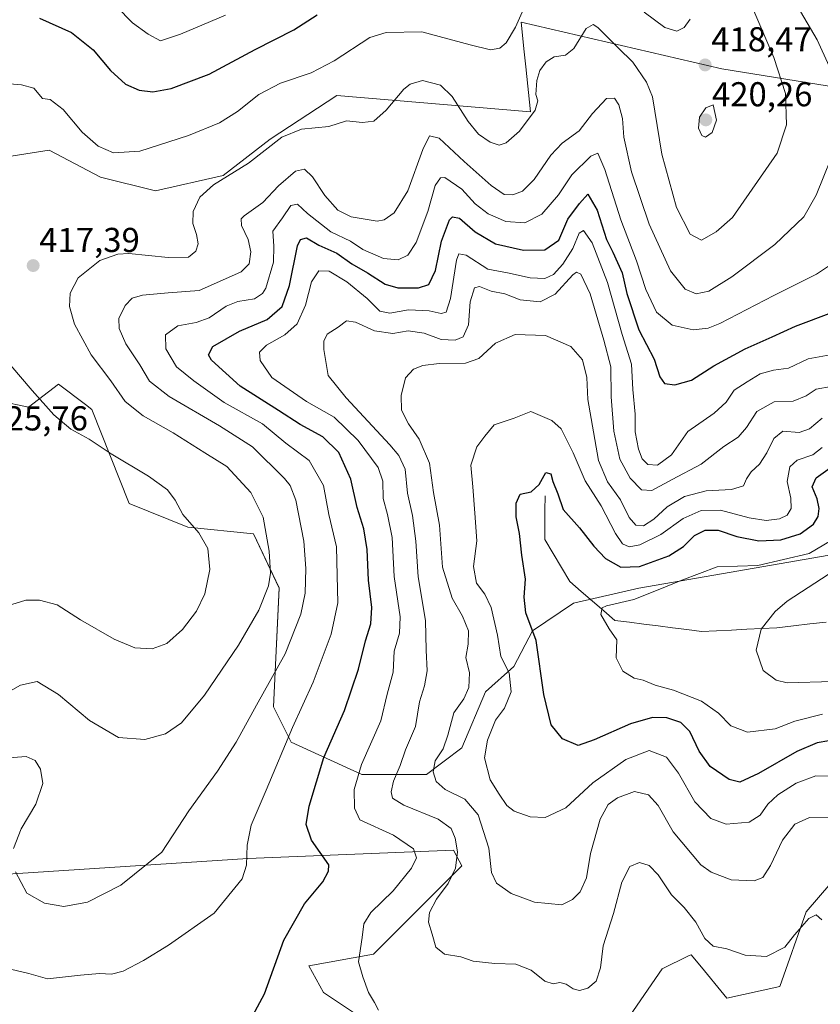
# Model space of a CAD drawing. Units: metres. Extents: x 618700 to 622181, y 4669290 to 4671662.
# Drawn here: x 619198 to 619430, y 4671097 to 4671382 of the extents above; entities that cross this region are included whole.
import ezdxf
from ezdxf.enums import TextEntityAlignment as Align

# ---------------------------------------------------------------- set-up
doc = ezdxf.new("R2010")
doc.units = ezdxf.units.M
doc.header["$MEASUREMENT"] = 0
for name, color, linetype, lineweight in [('Carátula', 7, 'Continuous', 5), ('Corriente natural lineal', 142, 'Continuous', 13), ('Curva de nivel maestra', 36, 'Continuous', 30), ('Curva de nivel normal', 36, 'Continuous', 0), ('Matorral CxS', 135, 'Continuous', 0), ('Punto de cota en terreno', 7, 'Continuous', 0), ('Rótulo de punto de cota en terreno', 19, 'Continuous', 0), ('Suelo desnudo CxS', 43, 'Continuous', 0)]:
    doc.layers.add(name, color=color, linetype=linetype, lineweight=lineweight)
doc.styles.add('Arial', font='txt', dxfattribs={"height": 0.2})

# ---------------------------------------------------------------- blocks, each defined once
blk = doc.blocks.new('*U151')
at = {"layer": 'Matorral CxS', "color": 135, "linetype": 'Continuous', "lineweight": 0}
for points in [[(619439.8343, 4671139.2621, 385.6404), (619426.0612, 4671123.3242, 389.9704), (619418.4916, 4671101.6777, 391.6599), (619403.1249, 4671098.2603, 392.0249), (619402.213, 4671099.3715, 391.9577), (619395.7025, 4671107.3014, 391.7776), (619392.753, 4671110.8942, 391.7145), (619392.0098, 4671110.5325, 391.9271), (619384.3444, 4671106.8026, 393.3323), (619374.9532, 4671093.1354, 393.4122)], [(619301.5368, 4671089.7188, 395.6407), (619286.1702, 4671099.9698, 397.0339), (619281.9023, 4671107.6565, 397.5021), (619300.6832, 4671111.0733, 393.787), (619326.2942, 4671136.6989, 387.9753), (619323.8729, 4671141.2461, 389.4861), (619264.2208, 4671138.8329, 404.284), (619193.1182, 4671134.1375, 409.3121)], [(619192.3209, 4671271.3889, 422.9171), (619200.6287, 4671269.7306, 421.1273), (619209.3275, 4671276.3436, 418.0668), (619217.1565, 4671270.4528, 417.7034), (619219.0746, 4671269.0098, 417.65), (619229.828, 4671241.7647, 423.0583), (619246.902, 4671234.9308, 420.3992), (619265.8876, 4671232.9172, 415.5849), (619273.3394, 4671217.2549, 412.35), (619271.6579, 4671182.8256, 406.796), (619276.7801, 4671172.5758, 403.0256), (619297.2688, 4671163.179, 393.0378), (619316.0493, 4671163.179, 385.1575), (619326.2945, 4671170.8666, 381.202), (619333.1237, 4671187.0962, 381.6063), (619341.3608, 4671194.5021, 378.1873), (619346.7737, 4671204.8301, 374.75), (619358.6096, 4671212.8073, 371.5249), (619377.5406, 4671217.1832, 369.8658), (619499.5937, 4671238.3479, 362.5307)], [(619477.6517, 4671355.5001, 401.7584), (619401.679, 4671367.85, 418.2116), (619343.4617, 4671381.3642, 418.1495), (619344.3531, 4671372.7067, 416.1752), (619344.7985, 4671368.3781, 415.5791), (619346.1354, 4671355.3929, 414.1331), (619290.0847, 4671360.0775, 416.723), (619270.7629, 4671347.4296, 414.1698), (619257.0979, 4671336.8558, 414.3276), (619237.5311, 4671332.4608, 416.6823), (619221.5292, 4671336.4316, 418.4943), (619206.6868, 4671344.2484, 418.5536), (619182.5991, 4671340.4714, 416.7206)]]:
    blk.add_polyline3d(points, dxfattribs=at)
blk = doc.blocks.new('*U153')
at = {"layer": 'Suelo desnudo CxS', "color": 43, "linetype": 'Continuous', "lineweight": 0}
for points in [[(619182.5991, 4671340.4714, 416.7206), (619206.6868, 4671344.2484, 418.5536), (619221.5292, 4671336.4316, 418.4943), (619237.5311, 4671332.4608, 416.6823), (619257.0979, 4671336.8558, 414.3276), (619270.7629, 4671347.4296, 414.1698), (619290.0847, 4671360.0775, 416.723), (619346.1354, 4671355.3929, 414.1331), (619344.7985, 4671368.3781, 415.5791), (619344.3531, 4671372.7067, 416.1752), (619343.4617, 4671381.3642, 418.1495), (619401.679, 4671367.85, 418.2116), (619477.6517, 4671355.5001, 401.7584)], [(619499.5937, 4671238.3479, 362.5307), (619377.5406, 4671217.1832, 369.8658), (619358.6096, 4671212.8073, 371.5249), (619346.7737, 4671204.8301, 374.75), (619341.3608, 4671194.5021, 378.1873), (619333.1237, 4671187.0962, 381.6063), (619326.2945, 4671170.8666, 381.202), (619316.0493, 4671163.179, 385.1575), (619297.2688, 4671163.179, 393.0378), (619276.7801, 4671172.5758, 403.0256), (619271.6579, 4671182.8256, 406.796), (619273.3394, 4671217.2549, 412.35), (619265.8876, 4671232.9172, 415.5849), (619246.902, 4671234.9308, 420.3992), (619229.828, 4671241.7647, 423.0583), (619219.0746, 4671269.0098, 417.65), (619217.1565, 4671270.4528, 417.7034), (619209.3275, 4671276.3436, 418.0668), (619200.6287, 4671269.7306, 421.1273), (619192.3209, 4671271.3889, 422.9171)], [(619193.1182, 4671134.1375, 409.3121), (619264.2208, 4671138.8329, 404.284), (619323.8729, 4671141.2461, 389.4861), (619326.2942, 4671136.6989, 387.9753), (619300.6832, 4671111.0733, 393.787), (619281.9023, 4671107.6565, 397.5021), (619286.1702, 4671099.9698, 397.0339), (619301.5368, 4671089.7188, 395.6407)], [(619374.9532, 4671093.1354, 393.4122), (619384.3444, 4671106.8026, 393.3323), (619392.0098, 4671110.5325, 391.9271), (619392.753, 4671110.8942, 391.7145), (619395.7025, 4671107.3014, 391.7776), (619402.213, 4671099.3715, 391.9577), (619403.1249, 4671098.2603, 392.0249), (619418.4916, 4671101.6777, 391.6599), (619426.0612, 4671123.3242, 389.9704), (619439.8343, 4671139.2621, 385.6404)]]:
    blk.add_polyline3d(points, dxfattribs=at)
blk = doc.blocks.new('*U167')
at = {"layer": 'Curva de nivel normal', "color": 36, "linetype": 'Continuous', "lineweight": 0}
blk.add_polyline3d([(619257.79, 4671383.38, 430), (619244.74, 4671377.9, 430), (619238.96, 4671375.97, 430), (619235.34, 4671377.9, 430), (619230.85, 4671381.17, 430), (619226.2, 4671385.91, 430)], dxfattribs=at)
blk = doc.blocks.new('*U172')
at = {"layer": 'Curva de nivel normal', "color": 36, "linetype": 'Continuous', "lineweight": 0}
blk.add_polyline3d([(619430.69, 4671266.49, 385), (619427.02, 4671263.37, 385), (619424.02, 4671262.37, 385), (619419.36, 4671262.7, 385), (619416.69, 4671260.63, 385), (619414.69, 4671256.42, 385), (619412.55, 4671253.2, 385), (619410.13, 4671250.93, 385), (619408.82, 4671248.87, 385), (619407.96, 4671246.86, 385), (619404.43, 4671245.78, 385), (619397.14, 4671245.4, 385), (619390.84, 4671243.8, 385), (619385.84, 4671240.77, 385), (619381.97, 4671237.23, 385), (619378.89, 4671235.24, 385), (619376.7, 4671235.43, 385), (619374.74, 4671237.67, 385), (619372.3, 4671242.85, 385), (619368.48, 4671248.03, 385), (619365.85, 4671254.26, 385), (619363.75, 4671266.44, 385), (619362.8, 4671271.88, 385), (619362.49, 4671278.27, 385), (619361.24, 4671283.47, 385), (619357.87, 4671287.25, 385), (619350.52, 4671290.44, 385), (619341.78, 4671290.74, 385), (619336.06, 4671288.28, 385), (619331.21, 4671283.82, 385), (619327.35, 4671282.47, 385), (619319.7, 4671282.34, 385), (619314.96, 4671281.78, 385), (619312.22, 4671280.73, 385), (619309.9, 4671278.2, 385), (619308.65, 4671273.07, 385), (619308.82, 4671268.86, 385), (619310.82, 4671264.88, 385), (619313.92, 4671260.37, 385), (619316.92, 4671253.44, 385), (619318.11, 4671244.96, 385), (619319.8, 4671235.5, 385), (619320.71, 4671223.26, 385), (619323.45, 4671214.33, 385), (619326.51, 4671209.05, 385), (619328.24, 4671204.84, 385), (619328.15, 4671200.93, 385), (619327.48, 4671197.08, 385), (619328.51, 4671192.62, 385), (619328.29, 4671188.35, 385), (619326.84, 4671185.06, 385), (619323.91, 4671181.02, 385), (619322.17, 4671174.59, 385), (619320.91, 4671170.59, 385), (619318.55, 4671167.09, 385), (619317.94, 4671163.93, 385), (619318.85, 4671161.09, 385), (619321.47, 4671158.78, 385), (619327.12, 4671156.01, 385), (619331, 4671151.45, 385), (619334.08, 4671141.77, 385), (619334.88, 4671134.72, 385), (619336.3, 4671131.68, 385), (619340.58, 4671128.63, 385), (619347.3, 4671126.14, 385), (619355.29, 4671125.34, 385), (619358.39, 4671126.87, 385), (619360.61, 4671129.14, 385), (619362.38, 4671133.24, 385), (619363.56, 4671140.26, 385), (619366.42, 4671150.17, 385), (619368.7, 4671154.44, 385), (619371.36, 4671156.44, 385), (619376.36, 4671158.22, 385), (619380.38, 4671157.25, 385), (619383.14, 4671154.14, 385), (619387.51, 4671146.54, 385), (619395.53, 4671136.96, 385), (619398.54, 4671134.84, 385), (619404.38, 4671132.62, 385), (619411.04, 4671132.32, 385), (619413.53, 4671133.28, 385), (619415.79, 4671136.79, 385), (619419.25, 4671144.09, 385), (619422.81, 4671148.74, 385), (619427.06, 4671150.71, 385), (619432.69, 4671150.78, 385)], dxfattribs=at)
blk = doc.blocks.new('5PATER')
at = {"layer": 'Carátula', "linetype": 'Continuous', "lineweight": 5}
h = blk.add_hatch(color=250, dxfattribs=at)
edge = h.paths.add_edge_path()
edge.add_ellipse((0, 0.01), major_axis=(-1.33, -1.34), ratio=0.999422, start_angle=0, end_angle=360)

msp = doc.modelspace()

# ---------------------------------------------------------------- linework, layer by layer
at = {"layer": 'Corriente natural lineal', "color": 142, "linetype": 'Continuous', "lineweight": 13}
msp.add_polyline3d([(619350.39, 4671243.98, 373.87), (619350.36, 4671239.77, 373.2), (619350.34, 4671235.55, 372.61), (619350.31, 4671231.33, 372.34), (619352.74, 4671227.25, 372.02), (619355.17, 4671223.17, 371.56), (619357.6, 4671219.09, 371.25), (619360.87, 4671216.28, 370.75), (619364.13, 4671213.48, 370.2), (619367.4, 4671210.67, 369.84), (619370.66, 4671207.86, 369.37), (619374.84, 4671207.32, 369.07), (619379.01, 4671206.78, 368.68), (619383.19, 4671206.25, 368.24), (619387.36, 4671205.71, 367.83), (619391.54, 4671205.17, 367.39), (619395.71, 4671204.63, 366.95), (619400.09, 4671204.85, 366.48), (619404.47, 4671205.06, 365.9), (619408.85, 4671205.28, 365.39), (619413.23, 4671205.49, 364.94), (619417.61, 4671205.71, 364.46), (619422.37, 4671206.27, 363.93), (619427.13, 4671206.82, 363.44), (619431.9, 4671207.38, 363)], dxfattribs=at)
at = {"layer": 'Curva de nivel maestra', "color": 36, "linetype": 'Continuous', "lineweight": 30}
for points in [[(619203.83, 4671382.48, 425), (619213.18, 4671378.32, 425), (619219.45, 4671373.33, 425), (619224.41, 4671367.38, 425), (619228.76, 4671363.4, 425), (619232.73, 4671361.62, 425), (619236.71, 4671361.11, 425), (619242.04, 4671362.16, 425), (619253.04, 4671366.31, 425), (619266.37, 4671373.4, 425), (619277.6, 4671379.17, 425), (619284.32, 4671383.52, 425)], [(619265.72, 4671093.25, 400), (619269.05, 4671099.59, 400), (619274.72, 4671115.13, 400), (619280.72, 4671125.7, 400), (619286.01, 4671132.04, 400), (619287.66, 4671135.13, 400), (619287.72, 4671136.92, 400), (619282.67, 4671144.09, 400), (619281.2, 4671148.69, 400), (619282.04, 4671154.01, 400), (619286.3, 4671168.14, 400), (619292.24, 4671181.68, 400), (619296.3, 4671193.75, 400), (619298.33, 4671201.92, 400), (619299.88, 4671206.84, 400), (619300.23, 4671211.62, 400), (619299.26, 4671219.49, 400), (619298.87, 4671228.42, 400), (619297.91, 4671234.45, 400), (619295.97, 4671240.55, 400), (619294.09, 4671248.82, 400), (619290.67, 4671256.54, 400), (619286.03, 4671261.12, 400), (619279.37, 4671264.68, 400), (619273.15, 4671268.7, 400), (619262.06, 4671275.78, 400), (619253.76, 4671283.28, 400), (619252.86, 4671284.85, 400), (619254.15, 4671287.26, 400), (619261.86, 4671291.71, 400), (619269.88, 4671295.08, 400), (619274.16, 4671298.9, 400), (619276.34, 4671304.94, 400), (619278.68, 4671316.45, 400), (619279.5, 4671318.37, 400), (619281.24, 4671318.81, 400), (619284.83, 4671316.7, 400), (619290.08, 4671314.34, 400), (619294.41, 4671311.22, 400), (619298.97, 4671308.67, 400), (619304.03, 4671305.4, 400), (619307.7, 4671304.31, 400), (619313.7, 4671304.3, 400), (619316.71, 4671305.32, 400), (619318.63, 4671309.31, 400), (619320.41, 4671317.85, 400), (619322.72, 4671324.06, 400), (619323.56, 4671324.88, 400), (619325.6, 4671324.5, 400), (619330.1, 4671320.52, 400), (619336.06, 4671317.1, 400), (619344.11, 4671315.19, 400), (619350.36, 4671315.28, 400), (619354.36, 4671318.11, 400), (619356.99, 4671324.23, 400), (619360.36, 4671328.73, 400), (619362.83, 4671331.48, 400), (619365.5, 4671326.79, 400), (619368.21, 4671318.36, 400), (619370.06, 4671314.66, 400), (619371.36, 4671311.64, 400), (619372.78, 4671308.65, 400), (619374.09, 4671302.64, 400), (619377.6, 4671292.15, 400), (619382.03, 4671283.58, 400), (619383.7, 4671278.51, 400), (619385.02, 4671276.6, 400), (619388, 4671276.16, 400), (619392.85, 4671277.57, 400), (619399.36, 4671281.69, 400), (619408.36, 4671286.66, 400), (619416.18, 4671290.09, 400), (619423, 4671293.18, 400), (619433.52, 4671297.12, 400)], [(619432.7, 4671172.88, 375), (619429.24, 4671172.33, 375), (619423.38, 4671169.88, 375), (619412.31, 4671163.42, 375), (619406.83, 4671160.96, 375), (619403.76, 4671161.72, 375), (619398.23, 4671165.48, 375), (619395.03, 4671169.93, 375), (619392.39, 4671175.62, 375), (619389.71, 4671178.27, 375), (619385.68, 4671179.58, 375), (619381.53, 4671179.72, 375), (619375.2, 4671177.83, 375), (619364.68, 4671173.22, 375), (619360, 4671171.56, 375), (619355.45, 4671173.49, 375), (619352.16, 4671177.54, 375), (619350.07, 4671186.41, 375), (619347.78, 4671201.99, 375), (619344.83, 4671210.04, 375), (619344.36, 4671214.56, 375), (619344.71, 4671219.8, 375), (619343.68, 4671226.73, 375), (619342.98, 4671233.06, 375), (619342.01, 4671237.88, 375), (619342, 4671241.88, 375), (619343.23, 4671244.45, 375), (619346.37, 4671245.13, 375), (619348.7, 4671247.22, 375), (619350.64, 4671250.7, 375), (619352.04, 4671250.39, 375), (619352.64, 4671248.18, 375), (619354.15, 4671244.58, 375), (619355.66, 4671240.05, 375), (619360.37, 4671234.66, 375), (619364.52, 4671229.36, 375), (619367.95, 4671225.83, 375), (619372.38, 4671223.26, 375), (619377.76, 4671223.48, 375), (619386.3, 4671226.56, 375), (619390.53, 4671229.24, 375), (619393.72, 4671232.46, 375), (619396.8, 4671234.02, 375), (619400.59, 4671234.02, 375), (619405.99, 4671232.21, 375), (619412.35, 4671230.9, 375), (619418.75, 4671231.26, 375), (619424.38, 4671232.94, 375), (619428.2, 4671235.73, 375), (619429.6, 4671238, 375), (619429.89, 4671240.3, 375), (619429.26, 4671243.13, 375), (619427.86, 4671246.58, 375), (619429, 4671249.24, 375), (619433.7, 4671252.58, 375)]]:
    msp.add_polyline3d(points, dxfattribs=at)
at = {"layer": 'Curva de nivel normal', "color": 36, "linetype": 'Continuous', "lineweight": 0}
for points in [[(619435.76, 4671361.99, 410), (619429.24, 4671376.26, 410), (619422.54, 4671387.76, 410), (619420.04, 4671394.01, 410), (619419.6, 4671399.76, 410), (619420.53, 4671408.23, 410), (619422.88, 4671417.56, 410), (619426.93, 4671434.56, 410), (619430.12, 4671443.81, 410), (619432.31, 4671446.2, 410)], [(619193.98, 4671363.52, 420), (619198.64, 4671363.22, 420), (619202.24, 4671362.2, 420), (619204.71, 4671359.21, 420), (619206.93, 4671358.88, 420), (619210.72, 4671356.07, 420), (619216.27, 4671349.46, 420), (619220.9, 4671345.42, 420), (619225.3, 4671343.46, 420), (619232.9, 4671343.94, 420), (619247.05, 4671348.45, 420), (619256.03, 4671352.18, 420), (619261.22, 4671355.44, 420), (619267.45, 4671360.34, 420), (619273.72, 4671363.69, 420), (619282.64, 4671366.68, 420), (619289.25, 4671370.12, 420), (619299.63, 4671376.94, 420), (619304.31, 4671378.32, 420), (619314.7, 4671378.53, 420), (619328.73, 4671374.74, 420), (619334.61, 4671373.31, 420), (619337.29, 4671373.78, 420), (619339.16, 4671375.36, 420), (619341.85, 4671379.9, 420), (619346.06, 4671389.6, 420)], [(619410.66, 4671385.28, 415), (619416.74, 4671371.15, 415), (619420.09, 4671360.71, 415), (619420.42, 4671351.57, 415), (619417.7, 4671343.38, 415), (619404.69, 4671324.7, 415), (619399.99, 4671320.54, 415), (619395.74, 4671318.16, 415), (619392.47, 4671319.85, 415), (619388.49, 4671327.6, 415), (619384.22, 4671343.09, 415), (619381.54, 4671359.69, 415), (619379.81, 4671363.96, 415), (619375.86, 4671369.75, 415), (619371.63, 4671373.9, 415), (619365.67, 4671379.78, 415), (619364.31, 4671380.65, 415), (619362.29, 4671379.55, 415), (619358.72, 4671373.71, 415), (619356.29, 4671371.74, 415), (619353.03, 4671371.29, 415), (619350.7, 4671369.88, 415), (619348.9, 4671367.34, 415), (619347.97, 4671364.43, 415), (619347.74, 4671360.41, 415), (619348.29, 4671358.51, 415), (619347.56, 4671355.85, 415), (619343.01, 4671349.74, 415), (619339.13, 4671346.34, 415), (619337.1, 4671345.69, 415), (619334.47, 4671346.57, 415), (619331.06, 4671348.88, 415), (619328.08, 4671352.53, 415), (619323.52, 4671359.79, 415), (619320.14, 4671363.06, 415), (619314.87, 4671364.47, 415), (619311.28, 4671363.37, 415), (619309.5, 4671361.96, 415), (619304.31, 4671355.79, 415), (619300.75, 4671352.64, 415), (619297.45, 4671352.3, 415), (619292.89, 4671352.77, 415), (619287.7, 4671351.05, 415), (619279.79, 4671350.29, 415), (619274.06, 4671348.02, 415), (619264.46, 4671340.46, 415), (619254.31, 4671334.2, 415), (619250.32, 4671330.57, 415), (619248.42, 4671326.45, 415), (619248.34, 4671322.92, 415), (619249.38, 4671319.79, 415), (619249.82, 4671317.04, 415), (619249.19, 4671314.9, 415), (619247.03, 4671313.18, 415), (619241.18, 4671313.06, 415), (619229.8, 4671314.27, 415), (619226.54, 4671314.07, 415), (619221.31, 4671312.26, 415), (619215.08, 4671307.2, 415), (619212.78, 4671302.79, 415), (619212.52, 4671298.88, 415), (619214.02, 4671293.8, 415), (619218.85, 4671284.84, 415), (619224.53, 4671277.31, 415), (619228.73, 4671271.37, 415), (619233.94, 4671267.17, 415), (619242.56, 4671262.21, 415), (619251.79, 4671256.44, 415), (619258.14, 4671252.46, 415), (619265.13, 4671244.98, 415), (619268.73, 4671237.81, 415), (619270.44, 4671227.91, 415), (619270.77, 4671221.57, 415), (619270.22, 4671217.88, 415), (619267.46, 4671210.78, 415), (619261.56, 4671200.64, 415), (619251.71, 4671186.19, 415), (619245.04, 4671178.16, 415), (619240.38, 4671174.94, 415), (619234.4, 4671173.32, 415), (619226.8, 4671173.9, 415), (619218.4, 4671178.84, 415), (619209.38, 4671186.35, 415), (619203.23, 4671190.16, 415), (619198.4, 4671189.03, 415), (619189.56, 4671184.16, 415)], [(619379.12, 4671384.23, 420), (619385.09, 4671379.85, 420), (619388.57, 4671378.77, 420), (619390.69, 4671379.76, 420), (619392.47, 4671382.25, 420)], [(619196.88, 4671134.97, 410), (619200.16, 4671128.76, 410), (619205.33, 4671125.8, 410), (619210.91, 4671124.85, 410), (619217.75, 4671126.1, 410), (619227.47, 4671131.1, 410), (619239.34, 4671140.68, 410), (619247.19, 4671152.67, 410), (619255.5, 4671164.08, 410), (619260.86, 4671172.56, 410), (619266.73, 4671183.25, 410), (619275.04, 4671198.11, 410), (619279.62, 4671209.62, 410), (619280.84, 4671215.8, 410), (619281.04, 4671222.92, 410), (619280.48, 4671230.84, 410), (619278.12, 4671242.7, 410), (619276.52, 4671246.94, 410), (619274.88, 4671249, 410), (619265.6, 4671258.21, 410), (619255.99, 4671264.27, 410), (619241.43, 4671272.8, 410), (619235.76, 4671277.24, 410), (619232.9, 4671281.96, 410), (619228.86, 4671288.06, 410), (619226.93, 4671292.5, 410), (619226.88, 4671295.38, 410), (619228.67, 4671299.21, 410), (619230.71, 4671301.3, 410), (619233.74, 4671302.2, 410), (619241.16, 4671302.88, 410), (619250.11, 4671303.56, 410), (619256.88, 4671306.56, 410), (619262.27, 4671308.9, 410), (619264.65, 4671311.23, 410), (619265.15, 4671314.75, 410), (619264.36, 4671318.31, 410), (619262.45, 4671322.42, 410), (619262.33, 4671324.31, 410), (619263.14, 4671325.23, 410), (619268.57, 4671329.04, 410), (619273.12, 4671333.84, 410), (619278.03, 4671338.16, 410), (619280.7, 4671338.68, 410), (619283, 4671336.54, 410), (619286.56, 4671331.08, 410), (619290.37, 4671326.81, 410), (619294.17, 4671324.92, 410), (619301.74, 4671323.67, 410), (619303.74, 4671324.06, 410), (619306.63, 4671326.08, 410), (619310.58, 4671332.43, 410), (619314.96, 4671344.44, 410), (619316.86, 4671348.42, 410), (619319.72, 4671347.76, 410), (619326.95, 4671340.96, 410), (619334.76, 4671333.94, 410), (619338.57, 4671331.41, 410), (619341.02, 4671331.26, 410), (619343.9, 4671332.37, 410), (619347.24, 4671335.74, 410), (619352.03, 4671342.78, 410), (619355.37, 4671346.27, 410), (619360.24, 4671349.81, 410), (619364.19, 4671354.88, 410), (619368.24, 4671359.17, 410), (619370.54, 4671359.3, 410), (619371.79, 4671357.42, 410), (619372.86, 4671353.37, 410), (619373.28, 4671348, 410), (619375.45, 4671337.95, 410), (619380.54, 4671322.76, 410), (619386.74, 4671309.28, 410), (619391, 4671303.88, 410), (619394.21, 4671302.6, 410), (619397.88, 4671303.33, 410), (619404.51, 4671307.51, 410), (619417.02, 4671316.85, 410), (619425.42, 4671324.9, 410), (619429, 4671331.17, 410), (619435.46, 4671347.24, 410)], [(619396.94, 4671348.02, 420), (619398.84, 4671349.34, 420), (619400.09, 4671352.92, 420), (619399.16, 4671357.37, 420), (619397, 4671356.54, 420), (619395.13, 4671353.83, 420), (619394.89, 4671350.6, 420), (619395.81, 4671348.44, 420), (619396.94, 4671348.02, 420)], [(619433.1, 4671310.96, 405), (619429.06, 4671308.23, 405), (619416.74, 4671302.13, 405), (619401.01, 4671293.98, 405), (619397.66, 4671292.64, 405), (619393.3, 4671292.09, 405), (619387.22, 4671293.44, 405), (619382.71, 4671297.26, 405), (619379.62, 4671303.83, 405), (619376.9, 4671312.16, 405), (619372.35, 4671324.07, 405), (619367.68, 4671338.59, 405), (619365.67, 4671343.32, 405), (619363.63, 4671342.52, 405), (619358.17, 4671337.12, 405), (619354.25, 4671331.32, 405), (619349.44, 4671325.65, 405), (619344.51, 4671323.19, 405), (619339.01, 4671323.52, 405), (619333.92, 4671325.78, 405), (619330.16, 4671328.69, 405), (619326.28, 4671332.89, 405), (619321.31, 4671336.28, 405), (619320.1, 4671336.23, 405), (619318.5, 4671334, 405), (619316.42, 4671326.43, 405), (619313.06, 4671317.46, 405), (619310.58, 4671313.74, 405), (619307.78, 4671312.42, 405), (619303.54, 4671312.86, 405), (619297.61, 4671315.45, 405), (619294.03, 4671317.83, 405), (619288.32, 4671320.58, 405), (619281.53, 4671325.87, 405), (619278.67, 4671328.54, 405), (619276.7, 4671328.18, 405), (619274.34, 4671324.61, 405), (619271.46, 4671320.7, 405), (619271.77, 4671316.41, 405), (619271.72, 4671311.78, 405), (619269.48, 4671304.23, 405), (619268.54, 4671302.62, 405), (619266.17, 4671301.12, 405), (619261.37, 4671300.33, 405), (619257.97, 4671298.97, 405), (619253, 4671295.58, 405), (619249.3, 4671294.22, 405), (619243.97, 4671293.33, 405), (619240.43, 4671290.71, 405), (619240.51, 4671286.58, 405), (619243.53, 4671281.44, 405), (619248.58, 4671277.35, 405), (619257.37, 4671271.05, 405), (619268.49, 4671264.91, 405), (619275.29, 4671259.29, 405), (619282.06, 4671254.21, 405), (619286.19, 4671246.96, 405), (619287.76, 4671238.57, 405), (619289.92, 4671229.16, 405), (619290.17, 4671220.89, 405), (619290.34, 4671212.98, 405), (619288.38, 4671203.86, 405), (619283.22, 4671189.98, 405), (619277.22, 4671176.8, 405), (619269.56, 4671158.6, 405), (619265.23, 4671148.47, 405), (619264.06, 4671142.65, 405), (619263.87, 4671136.89, 405), (619262.64, 4671132.87, 405), (619254.45, 4671122.92, 405), (619241.26, 4671113.7, 405), (619233.96, 4671109.18, 405), (619228.12, 4671106.14, 405), (619224.76, 4671105.3, 405), (619221.26, 4671105.47, 405), (619215.72, 4671104.93, 405), (619206.18, 4671103.86, 405), (619200.73, 4671105.45, 405), (619195.45, 4671106.68, 405)], [(619302.08, 4671094.84, 395), (619300.97, 4671097, 395), (619299.27, 4671099.92, 395), (619297.55, 4671104.49, 395), (619296.32, 4671108.87, 395), (619297.43, 4671115.91, 395), (619297.91, 4671119.87, 395), (619299.87, 4671123.18, 395), (619306.34, 4671129.42, 395), (619311.68, 4671135.98, 395), (619313.14, 4671138.97, 395), (619312.31, 4671141.59, 395), (619306.5, 4671145.53, 395), (619296.7, 4671150.02, 395), (619295.17, 4671153.42, 395), (619295.08, 4671158.82, 395), (619297.23, 4671166.1, 395), (619302.79, 4671178.68, 395), (619304.61, 4671186.45, 395), (619306.37, 4671192.82, 395), (619306.7, 4671198.9, 395), (619308.24, 4671204.19, 395), (619308.36, 4671208.9, 395), (619306.67, 4671220.58, 395), (619306.06, 4671231.91, 395), (619304.77, 4671238.58, 395), (619303.44, 4671243.24, 395), (619303.36, 4671248.24, 395), (619302, 4671252.18, 395), (619296.25, 4671260.07, 395), (619289.25, 4671266.8, 395), (619281.27, 4671271.37, 395), (619271.22, 4671278.3, 395), (619267.81, 4671283.24, 395), (619267.66, 4671285.61, 395), (619269.64, 4671287.66, 395), (619274.95, 4671290.72, 395), (619278.59, 4671293.85, 395), (619280.99, 4671299.31, 395), (619282.7, 4671306.03, 395), (619284.8, 4671309.2, 395), (619287.83, 4671309.1, 395), (619292.92, 4671306.09, 395), (619298.79, 4671301.18, 395), (619302.48, 4671297.54, 395), (619305.37, 4671296.98, 395), (619310.82, 4671297.96, 395), (619316.85, 4671297.59, 395), (619320.32, 4671296.84, 395), (619321.75, 4671297.2, 395), (619323.02, 4671301.26, 395), (619324.72, 4671312.31, 395), (619325.38, 4671314.12, 395), (619327.58, 4671313.81, 395), (619333.84, 4671309.71, 395), (619339.48, 4671308.68, 395), (619346.06, 4671307.24, 395), (619350.36, 4671306.97, 395), (619352.83, 4671308.18, 395), (619355.55, 4671311.19, 395), (619358.44, 4671315.75, 395), (619360.24, 4671320.12, 395), (619361.5, 4671320.92, 395), (619364.1, 4671317.32, 395), (619368.51, 4671305.9, 395), (619372.79, 4671290.8, 395), (619375.46, 4671282.14, 395), (619375.87, 4671274.81, 395), (619376.47, 4671267.63, 395), (619376.5, 4671262.59, 395), (619377.51, 4671257.54, 395), (619378.56, 4671254.74, 395), (619380.18, 4671253.11, 395), (619382.99, 4671252.87, 395), (619387.04, 4671255.84, 395), (619391.78, 4671262.6, 395), (619399.41, 4671267.96, 395), (619402.93, 4671271.17, 395), (619405.26, 4671274.58, 395), (619408.94, 4671277.04, 395), (619412.72, 4671279.39, 395), (619416.58, 4671280.47, 395), (619421, 4671280.97, 395), (619426.69, 4671283.67, 395), (619433.07, 4671284.89, 395)], [(619433.31, 4671275.65, 390), (619429.02, 4671274.93, 390), (619426.08, 4671272.99, 390), (619422.34, 4671271.45, 390), (619416.81, 4671271.21, 390), (619411.79, 4671268.46, 390), (619408.8, 4671263.82, 390), (619406.34, 4671261.02, 390), (619402.2, 4671258.26, 390), (619395.67, 4671253.19, 390), (619387.26, 4671248.69, 390), (619381.32, 4671245.52, 390), (619378.38, 4671245.69, 390), (619375.03, 4671249.15, 390), (619372.12, 4671254.64, 390), (619370.33, 4671262.77, 390), (619369.59, 4671272.7, 390), (619369.49, 4671281.4, 390), (619367.41, 4671289.11, 390), (619363.45, 4671302.55, 390), (619360.8, 4671308.27, 390), (619359.52, 4671308.85, 390), (619358.47, 4671308.08, 390), (619353.31, 4671302.48, 390), (619349, 4671300.21, 390), (619343.2, 4671300.78, 390), (619338.74, 4671302.56, 390), (619334.74, 4671303.36, 390), (619331.36, 4671304.7, 390), (619329.9, 4671304.26, 390), (619328.72, 4671300.2, 390), (619328.17, 4671293.55, 390), (619326.67, 4671290.08, 390), (619324.35, 4671289.08, 390), (619320.27, 4671289.34, 390), (619315.35, 4671291.17, 390), (619310.75, 4671291.87, 390), (619306.3, 4671291.06, 390), (619300.99, 4671291.86, 390), (619295.48, 4671294.36, 390), (619292.83, 4671294.69, 390), (619290.4, 4671292.9, 390), (619287.26, 4671290.9, 390), (619286.24, 4671288.87, 390), (619286.26, 4671286.41, 390), (619287.49, 4671278.91, 390), (619292.79, 4671272.41, 390), (619305.44, 4671258.76, 390), (619308, 4671255.71, 390), (619309.85, 4671251.72, 390), (619310.57, 4671244.78, 390), (619312.02, 4671238.24, 390), (619312.98, 4671230.86, 390), (619313.65, 4671220.52, 390), (619315.78, 4671207.84, 390), (619315.92, 4671199.21, 390), (619316.27, 4671193.24, 390), (619315.5, 4671188.91, 390), (619313.98, 4671184.25, 390), (619312.82, 4671177.04, 390), (619309.98, 4671170.27, 390), (619308.39, 4671165.8, 390), (619306.46, 4671161.26, 390), (619305.78, 4671158.1, 390), (619306.16, 4671156.28, 390), (619309.44, 4671154.27, 390), (619319.44, 4671150.23, 390), (619323.18, 4671147.46, 390), (619324.33, 4671144.69, 390), (619325.06, 4671140.74, 390), (619324.47, 4671136, 390), (619322.35, 4671131.56, 390), (619318.94, 4671127.02, 390), (619316.87, 4671123.1, 390), (619316.62, 4671120.31, 390), (619317.7, 4671116.82, 390), (619318.72, 4671113.08, 390), (619321.21, 4671111.03, 390), (619326, 4671110.27, 390), (619329.58, 4671109.06, 390), (619335.83, 4671108.38, 390), (619341.9, 4671108.19, 390), (619346.35, 4671106.44, 390), (619350.3, 4671103.19, 390), (619352.71, 4671102.45, 390), (619354.69, 4671102.8, 390), (619356.5, 4671102.35, 390), (619358.56, 4671100.97, 390), (619360.37, 4671100.55, 390), (619362.8, 4671101.22, 390), (619365.23, 4671103.22, 390), (619366.47, 4671107.05, 390), (619367.22, 4671113.51, 390), (619370.24, 4671122.85, 390), (619372.69, 4671131.98, 390), (619374.98, 4671136.46, 390), (619377.81, 4671137.68, 390), (619380.56, 4671136.81, 390), (619383.18, 4671134.08, 390), (619387.07, 4671128.3, 390), (619390.7, 4671124.6, 390), (619394.06, 4671120.29, 390), (619396.75, 4671115.64, 390), (619399.16, 4671113.4, 390), (619403.04, 4671112.6, 390), (619408.44, 4671110.79, 390), (619414.6, 4671110.36, 390), (619419.94, 4671113.07, 390), (619422.71, 4671116.67, 390), (619424.84, 4671119.05, 390), (619426.81, 4671121.37, 390), (619429.02, 4671122.48, 390), (619430.67, 4671121.04, 390)], [(619236.5, 4671199.63, 420), (619240.81, 4671201.18, 420), (619245.28, 4671205.21, 420), (619249.4, 4671210.58, 420), (619251.79, 4671215.58, 420), (619253.22, 4671222.61, 420), (619252.65, 4671228.69, 420), (619250.02, 4671233.22, 420), (619245.44, 4671238.54, 420), (619243.19, 4671242.68, 420), (619240.96, 4671245.69, 420), (619235.41, 4671249.69, 420), (619224.62, 4671256.18, 420), (619218.21, 4671260.38, 420), (619212.94, 4671263.29, 420), (619208.06, 4671267.44, 420), (619201.71, 4671274.53, 420), (619195.56, 4671281.76, 420)], [(619430.69, 4671257.98, 380), (619428.02, 4671255.91, 380), (619423.47, 4671254.32, 380), (619421.36, 4671252.36, 380), (619420.55, 4671248.12, 380), (619421.61, 4671243.35, 380), (619421.76, 4671240.32, 380), (619420.57, 4671238.37, 380), (619418.31, 4671237.31, 380), (619414.5, 4671236.82, 380), (619409.57, 4671237.62, 380), (619401.24, 4671239.83, 380), (619395.62, 4671239.7, 380), (619390.41, 4671237.43, 380), (619383.99, 4671232.74, 380), (619377.87, 4671229.75, 380), (619374.76, 4671229.15, 380), (619372.81, 4671230.04, 380), (619370.83, 4671233.01, 380), (619366.66, 4671241.04, 380), (619362.07, 4671248.36, 380), (619358.54, 4671256.49, 380), (619355.03, 4671263.38, 380), (619352.37, 4671265.82, 380), (619346.23, 4671268.45, 380), (619341.47, 4671266.47, 380), (619335.61, 4671264.6, 380), (619332.91, 4671261.26, 380), (619330.67, 4671258.17, 380), (619328.89, 4671252.89, 380), (619329.5, 4671246.58, 380), (619330.06, 4671238.91, 380), (619330.66, 4671230.91, 380), (619329.66, 4671223.5, 380), (619330.55, 4671218.69, 380), (619332.91, 4671215.46, 380), (619334.76, 4671211.57, 380), (619336.66, 4671203.6, 380), (619337.54, 4671197.4, 380), (619339.96, 4671192.67, 380), (619340.57, 4671187.12, 380), (619338.69, 4671182.37, 380), (619336.03, 4671178.92, 380), (619333.67, 4671173.09, 380), (619332.86, 4671168.04, 380), (619334.51, 4671161.65, 380), (619337.14, 4671157.43, 380), (619339.31, 4671154.15, 380), (619341.44, 4671152.49, 380), (619346.06, 4671150.9, 380), (619350.47, 4671150.69, 380), (619356.38, 4671153.45, 380), (619364.22, 4671160.72, 380), (619373.84, 4671167.49, 380), (619380.59, 4671170.11, 380), (619385.6, 4671168.18, 380), (619389.03, 4671163.59, 380), (619393.84, 4671155.24, 380), (619398.46, 4671150.38, 380), (619402.93, 4671148.72, 380), (619409.58, 4671149.36, 380), (619412.73, 4671151.38, 380), (619414.95, 4671154.6, 380), (619417.84, 4671157.25, 380), (619423.18, 4671160.62, 380), (619428.86, 4671162.78, 380), (619436.01, 4671162.6, 380)], [(619430.82, 4671180.67, 370), (619422.84, 4671178.66, 370), (619417.06, 4671176.36, 370), (619409.12, 4671175.45, 370), (619404.29, 4671177.28, 370), (619400.71, 4671180.92, 370), (619395.72, 4671184.4, 370), (619387.6, 4671187.58, 370), (619382.31, 4671189.09, 370), (619378.86, 4671190.51, 370), (619376.22, 4671191.11, 370), (619372.9, 4671193.12, 370), (619370.97, 4671196.98, 370), (619371.16, 4671202.18, 370), (619368.95, 4671205.45, 370), (619366.56, 4671209.61, 370), (619366.92, 4671211.48, 370), (619368.24, 4671212.12, 370), (619376.12, 4671213.95, 370), (619383.15, 4671216.7, 370), (619390.03, 4671219.54, 370), (619400.29, 4671223.39, 370), (619412.1, 4671223.76, 370), (619426.94, 4671227.29, 370), (619433.32, 4671231.02, 370)], [(619434.69, 4671222.65, 365), (619420.6, 4671213.44, 365), (619417.11, 4671210.43, 365), (619413.07, 4671205.33, 365), (619411.61, 4671199.22, 365), (619413.59, 4671193.32, 365), (619417.36, 4671190.5, 365), (619420.61, 4671189.77, 365), (619433.86, 4671190.12, 365)], [(619195.87, 4671212.51, 420), (619199.86, 4671213.77, 420), (619203.9, 4671213.76, 420), (619208.94, 4671212.39, 420), (619215.73, 4671208.01, 420), (619225.5, 4671202.4, 420), (619231.54, 4671199.93, 420), (619236.5, 4671199.63, 420)], [(619192.38, 4671167.76, 410), (619200.04, 4671168.36, 410), (619202.63, 4671167.21, 410), (619204.14, 4671164.66, 410), (619204.79, 4671160.59, 410), (619202.84, 4671154.59, 410), (619198.53, 4671147.45, 410), (619196.32, 4671141.71, 410)]]:
    msp.add_polyline3d(points, dxfattribs=at)
at = {"layer": 'Matorral CxS', "color": 135, "linetype": 'Continuous', "lineweight": 0}
for points in [[(619477.65, 4671355.5, 401.76), (619401.68, 4671367.85, 418.21), (619343.46, 4671381.36, 418.15), (619344.35, 4671372.71, 416.18), (619344.8, 4671368.38, 415.58), (619346.14, 4671355.39, 414.13), (619290.08, 4671360.08, 416.72), (619270.76, 4671347.43, 414.17), (619257.1, 4671336.86, 414.33), (619237.53, 4671332.46, 416.68), (619221.53, 4671336.43, 418.49), (619206.69, 4671344.25, 418.55), (619182.6, 4671340.47, 416.72)], [(619192.32, 4671271.39, 422.92), (619200.63, 4671269.73, 421.13), (619209.33, 4671276.34, 418.07), (619217.16, 4671270.45, 417.7), (619219.07, 4671269.01, 417.65), (619229.83, 4671241.76, 423.06), (619246.9, 4671234.93, 420.4), (619265.89, 4671232.92, 415.58), (619273.34, 4671217.25, 412.35), (619271.66, 4671182.83, 406.8), (619276.78, 4671172.58, 403.03), (619297.27, 4671163.18, 393.04), (619316.05, 4671163.18, 385.16), (619326.29, 4671170.87, 381.2), (619333.12, 4671187.1, 381.61), (619341.36, 4671194.5, 378.19), (619346.77, 4671204.83, 374.75), (619358.61, 4671212.81, 371.52), (619377.54, 4671217.18, 369.87), (619499.59, 4671238.35, 362.53)], [(619301.54, 4671089.72, 395.64), (619286.17, 4671099.97, 397.03), (619281.9, 4671107.66, 397.5), (619300.68, 4671111.07, 393.79), (619326.29, 4671136.7, 387.98), (619323.87, 4671141.25, 389.49), (619264.22, 4671138.83, 404.28), (619193.12, 4671134.14, 409.31)], [(619439.83, 4671139.26, 385.64), (619426.06, 4671123.32, 389.97), (619418.49, 4671101.68, 391.66), (619403.12, 4671098.26, 392.02), (619402.21, 4671099.37, 391.96), (619395.7, 4671107.3, 391.78), (619392.75, 4671110.89, 391.71), (619392.01, 4671110.53, 391.93), (619384.34, 4671106.8, 393.33), (619374.95, 4671093.14, 393.41)]]:
    msp.add_polyline3d(points, dxfattribs=at)
at = {"layer": 'Suelo desnudo CxS', "color": 43, "linetype": 'Continuous', "lineweight": 0}
for points in [[(619477.65, 4671355.5, 401.76), (619401.68, 4671367.85, 418.21), (619343.46, 4671381.36, 418.15), (619344.35, 4671372.71, 416.18), (619344.8, 4671368.38, 415.58), (619346.14, 4671355.39, 414.13), (619290.08, 4671360.08, 416.72), (619270.76, 4671347.43, 414.17), (619257.1, 4671336.86, 414.33), (619237.53, 4671332.46, 416.68), (619221.53, 4671336.43, 418.49), (619206.69, 4671344.25, 418.55), (619182.6, 4671340.47, 416.72)], [(619192.32, 4671271.39, 422.92), (619200.63, 4671269.73, 421.13), (619209.33, 4671276.34, 418.07), (619217.16, 4671270.45, 417.7), (619219.07, 4671269.01, 417.65), (619229.83, 4671241.76, 423.06), (619246.9, 4671234.93, 420.4), (619265.89, 4671232.92, 415.58), (619273.34, 4671217.25, 412.35), (619271.66, 4671182.83, 406.8), (619276.78, 4671172.58, 403.03), (619297.27, 4671163.18, 393.04), (619316.05, 4671163.18, 385.16), (619326.29, 4671170.87, 381.2), (619333.12, 4671187.1, 381.61), (619341.36, 4671194.5, 378.19), (619346.77, 4671204.83, 374.75), (619358.61, 4671212.81, 371.52), (619377.54, 4671217.18, 369.87), (619499.59, 4671238.35, 362.53)], [(619301.54, 4671089.72, 395.64), (619286.17, 4671099.97, 397.03), (619281.9, 4671107.66, 397.5), (619300.68, 4671111.07, 393.79), (619326.29, 4671136.7, 387.98), (619323.87, 4671141.25, 389.49), (619264.22, 4671138.83, 404.28), (619193.12, 4671134.14, 409.31)], [(619439.83, 4671139.26, 385.64), (619426.06, 4671123.32, 389.97), (619418.49, 4671101.68, 391.66), (619403.12, 4671098.26, 392.02), (619402.21, 4671099.37, 391.96), (619395.7, 4671107.3, 391.78), (619392.75, 4671110.89, 391.71), (619392.01, 4671110.53, 391.93), (619384.34, 4671106.8, 393.33), (619374.95, 4671093.14, 393.41)]]:
    msp.add_polyline3d(points, dxfattribs=at)

# ---------------------------------------------------------------- block references
at = {"layer": 'Curva de nivel normal', "color": 36, "linetype": 'Continuous', "lineweight": 0}
for name in ['*U172', '*U167']:
    msp.add_blockref(name, (0, 0), dxfattribs=at)
at = {"layer": 'Matorral CxS', "color": 135, "linetype": 'Continuous', "lineweight": 0}
msp.add_blockref('*U151', (0, 0), dxfattribs=at)
at = {"layer": 'Punto de cota en terreno', "linetype": 'Continuous', "lineweight": 0}
for p in [(619396.8, 4671368.94, 418.47), (619397, 4671353, 420.26), (619202.02, 4671310.75, 417.39)]:
    msp.add_blockref('5PATER', p, dxfattribs=at)
at = {"layer": 'Suelo desnudo CxS', "color": 43, "linetype": 'Continuous', "lineweight": 0}
msp.add_blockref('*U153', (0, 0), dxfattribs=at)

# ---------------------------------------------------------------- texts
at = {"layer": 'Rótulo de punto de cota en terreno', "color": 19, "linetype": 'Continuous', "lineweight": 0, "style": 'Arial'}
for s, p in [('418,47', (619398.56, 4671370.7)), ('420,26', (619398.76, 4671354.76)), ('417,39', (619203.78, 4671312.51)), ('425,76', (619188.76, 4671260.76))]:
    msp.add_text(s, height=7, dxfattribs=at).set_placement(p, align=Align.BOTTOM_LEFT)

doc.saveas('drawing.dxf')
